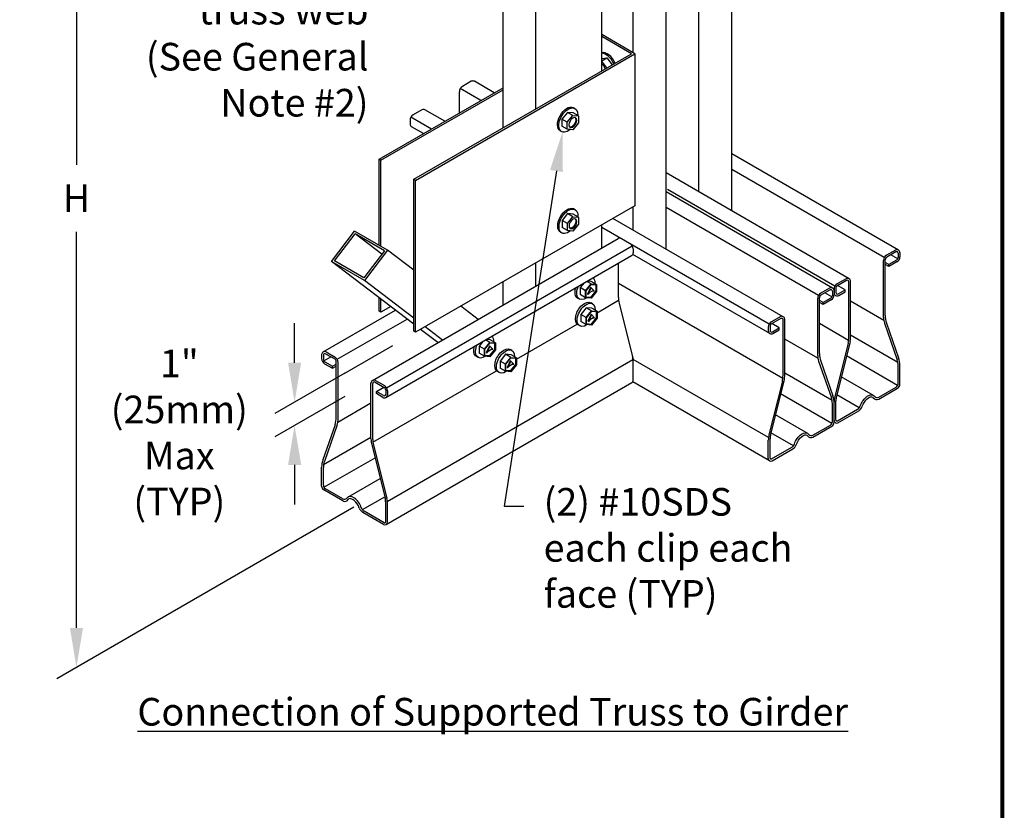
# Model space of a CAD drawing. Units: inches. Extents: x 0 to 11, y 0 to 8.5.
# Drawn here: x 8.5 to 11, y 3.3 to 5.3 of the extents above; entities that cross this region are included whole.
import ezdxf
from ezdxf import colors
from ezdxf.entities.mleader import LeaderData, LeaderLine
from ezdxf.math import Vec2, Vec3

# ---------------------------------------------------------------- set-up
doc = ezdxf.new("R2010")
doc.units = ezdxf.units.IN
doc.header["$MEASUREMENT"] = 0
doc.header["$PDSIZE"] = 10
doc.layers.get('Defpoints').update_dxf_attribs({"linetype": 'CONTINUOUS'})
for name, color, linetype in [('BOR', 7, 'CONTINUOUS'), ('Const.', 7, 'CONTINUOUS'), ('DIM', 7, 'CONTINUOUS'), ('Dim-Dimensions', 7, 'CONTINUOUS'), ('Dim-Leaders', 7, 'CONTINUOUS')]:
    doc.layers.add(name, color=color, linetype=linetype)
doc.styles.add('ROMAND', font='romand.shx', dxfattribs={"height": 0.07})
doc.styles.add('TrusSteel_Std.', font='romand.shx', dxfattribs={"height": 0.07})
doc.dimstyles.new('TrusSteel_Std.', dxfattribs={"dimtxt": 0.07, "dimasz": 0.1, "dimexe": 0.05, "dimexo": 0.07, "dimgap": 0.05, "dimtad": 0, "dimdec": 4, "dimzin": 0, "dimdsep": 46, "dimtxsty": 'TrusSteel_Std.', "dimcen": 0.09, "dimadec": 0, "dimazin": 0, "dimtfac": 1, "dimtdec": 4, "dimtofl": 0, "dimtmove": 2, "dimatfit": 3, "dimfxl": 0.05, "dimtolj": 1, "dimtzin": 1, "dimarcsym": 1})

# ---------------------------------------------------------------- blocks, each defined once
blk = doc.blocks.new('*D3')
at = {"layer": 'Defpoints', "color": 0, "transparency": 16777216}
for p in [(9.3462, 6.4613), (8.6433, 6.0555), (9.3462, 4.0838)]:
    blk.add_point(p, dxfattribs=at)
at = {"layer": 'Dim-Dimensions', "color": 0, "lineweight": -2, "transparency": 16777216}
for p, q in [((9.3462, 6.4613), (8.5933, 6.0266)), ((8.6433, 5.9555), (8.6433, 4.9517)), ((8.6433, 3.778), (8.6433, 4.7817)), ((9.3462, 4.0838), (8.5933, 3.6491))]:
    blk.add_line(p, q, dxfattribs=at)
at = {"layer": 'Dim-Dimensions', "color": 0, "transparency": 16777216}
for points in [[(8.6267, 5.9555), (8.66, 5.9555), (8.6433, 6.0555)], [(8.6267, 3.778), (8.66, 3.778), (8.6433, 3.678)]]:
    blk.add_solid(points, dxfattribs=at)
at = {"layer": 'Dim-Dimensions', "color": 0, "transparency": 16777216, "insert": (8.6433, 4.8667), "char_height": 0.07, "attachment_point": 5, "rotation": 0.0001, "style": 'TrusSteel_Std.'}
blk.add_mtext('\\A1;H', dxfattribs=at)
blk = doc.blocks.new('*D4')
at = {"layer": 'Defpoints', "color": 0, "transparency": 16777216}
for p in [(9.3936, 4.4641), (9.3936, 4.405), (9.1962, 4.3501)]:
    blk.add_point(p, dxfattribs=at)
at = {"layer": 'Dim-Dimensions', "color": 0, "lineweight": -2, "transparency": 16777216}
for p, q in [((9.1962, 4.4501), (9.1962, 4.5501)), ((9.3236, 4.4237), (9.1462, 4.3212)), ((9.3236, 4.3646), (9.1462, 4.2622)), ((9.1962, 4.191), (9.1962, 4.091))]:
    blk.add_line(p, q, dxfattribs=at)
at = {"layer": 'Dim-Dimensions', "color": 0, "transparency": 16777216}
for points in [[(9.1796, 4.4501), (9.2129, 4.4501), (9.1962, 4.3501)], [(9.1796, 4.191), (9.2129, 4.191), (9.1962, 4.291)]]:
    blk.add_solid(points, dxfattribs=at)
at = {"layer": 'Dim-Dimensions', "color": 0, "transparency": 16777216, "insert": (8.904, 4.2732), "char_height": 0.07, "attachment_point": 5, "rotation": 0.0001, "style": 'TrusSteel_Std.'}
blk.add_mtext('\\A1;1"\\P(25mm)\\PMax\\P(TYP)', dxfattribs=at)

msp = doc.modelspace()

# ---------------------------------------------------------------- linework, layer by layer
at = {"layer": 'BOR', "const_width": 0.01}
msp.add_lwpolyline([(0.12, 1.49), (10.87, 1.49, 0.4142136), (10.99, 1.61), (10.99, 8.37, 0.4142136), (10.87, 8.49), (0.12, 8.49, 0.4142136), (0, 8.37), (0, 1.61, 0.4142136)], format="xyb", close=True, dxfattribs=at)
at = {"layer": 'Const.'}
for p, q in [((9.97463, 5.18985), (9.97463, 5.8868)), ((9.80784, 5.09355), (9.80784, 5.7905)), ((9.72444, 5.0454), (9.72444, 5.74235)), ((10.30437, 4.83453), (10.30437, 5.5361)), ((10.22097, 4.88268), (10.22097, 5.48795)), ((10.13757, 4.73823), (10.13757, 5.4398)), ((10.05418, 5.23577), (10.05418, 5.39165)), ((10.05862, 5.23321), (9.97463, 5.2817)), ((10.04973, 5.23321), (9.97463, 5.27656)), ((9.4982, 4.91478), (10.04973, 5.23321)), ((9.50265, 4.91221), (10.05862, 5.23321)), ((9.97463, 5.21483), (9.98762, 5.22233)), ((9.97463, 5.22122), (9.98762, 5.22233)), ((9.98762, 5.22233), (10.0014, 5.2053)), ((10.05862, 5.23321), (10.05862, 4.84801)), ((9.9879, 5.19751), (9.97463, 5.21392)), ((9.41035, 4.9655), (9.72444, 5.14684)), ((9.4148, 4.96293), (9.72444, 5.1417)), ((9.66825, 5.11439), (9.61599, 5.14457)), ((9.64406, 5.16316), (9.62163, 5.15021)), ((9.70224, 5.13402), (9.65177, 5.16316)), ((9.61392, 5.08303), (9.61392, 5.13686)), ((9.90253, 5.09705), (9.9068, 5.09466)), ((9.54315, 5.04217), (9.49089, 5.07234)), ((9.51897, 5.09094), (9.49653, 5.07798)), ((9.57715, 5.0618), (9.52667, 5.09094)), ((9.88773, 5.08433), (9.87391, 5.06724)), ((9.87391, 5.06724), (9.87391, 5.04946)), ((9.8874, 5.05945), (9.87391, 5.06724)), ((9.8874, 5.05945), (9.90122, 5.07654)), ((9.90122, 5.07654), (9.88773, 5.08433)), ((9.90189, 5.08312), (9.88773, 5.08433)), ((9.90122, 5.07654), (9.91538, 5.07533)), ((9.91538, 5.07533), (9.90189, 5.08312)), ((9.91538, 5.07533), (9.91538, 5.05786)), ((9.48883, 5.06464), (9.48883, 5.05478)), ((9.52306, 5.03057), (9.49268, 5.04811)), ((9.8874, 5.04167), (9.87391, 5.04946)), ((9.8874, 5.04167), (9.8874, 5.05945)), ((9.90117, 5.04032), (9.8874, 5.04167)), ((9.91538, 5.05786), (9.90117, 5.04032)), ((9.86983, 5.03758), (9.87316, 5.03565)), ((10.72659, 4.73521), (10.30437, 4.97898)), ((9.4148, 4.96293), (9.41035, 4.9655)), ((9.41035, 4.74754), (9.41035, 4.9655)), ((9.4148, 4.74497), (9.4148, 4.96293)), ((10.6015, 4.66298), (10.13757, 4.93083)), ((10.69081, 4.71661), (10.30437, 4.93973)), ((9.50265, 4.91221), (9.4982, 4.91478)), ((9.4982, 4.52959), (9.4982, 4.91478)), ((9.50265, 4.52702), (9.50265, 4.91221)), ((10.5598, 4.63891), (10.13757, 4.88268)), ((10.56571, 4.64439), (10.14142, 4.88935)), ((10.05862, 4.84801), (9.50265, 4.52702)), ((10.05418, 4.78638), (10.05418, 4.84545)), ((10.52402, 4.62031), (10.13757, 4.84343)), ((9.88812, 4.82776), (9.8743, 4.81066)), ((9.88779, 4.80287), (9.90161, 4.81997)), ((9.90161, 4.81997), (9.88812, 4.82776)), ((9.90228, 4.82654), (9.88812, 4.82776)), ((9.90161, 4.81997), (9.91577, 4.81875)), ((9.91577, 4.81875), (9.90228, 4.82654)), ((9.90292, 4.84047), (9.90719, 4.83808)), ((9.91577, 4.81875), (9.91577, 4.80128)), ((9.88779, 4.80287), (9.8743, 4.81066)), ((9.8743, 4.81066), (9.8743, 4.79288)), ((9.88779, 4.78509), (9.8743, 4.79288)), ((9.88779, 4.78509), (9.88779, 4.80287)), ((9.91577, 4.80128), (9.90156, 4.78375)), ((9.97463, 4.74046), (9.97463, 4.79952)), ((10.39892, 4.54809), (9.97463, 4.79305)), ((10.4347, 4.56668), (10.00303, 4.81591)), ((9.28983, 4.70684), (9.34829, 4.78337)), ((9.2974, 4.70836), (9.34962, 4.77672)), ((9.43168, 4.73522), (9.34829, 4.78337)), ((9.41742, 4.72494), (9.34962, 4.77672)), ((9.42412, 4.73371), (9.34962, 4.77672)), ((9.87021, 4.781), (9.87355, 4.77908)), ((9.90156, 4.78375), (9.88779, 4.78509)), ((9.39363, 4.40502), (10.01633, 4.76453)), ((9.42942, 4.38642), (10.05211, 4.74594)), ((9.42412, 4.73371), (9.3719, 4.66534)), ((9.43168, 4.73522), (9.37323, 4.65869)), ((9.42763, 4.36219), (10.05032, 4.7217)), ((9.4982, 4.68442), (9.43168, 4.73522)), ((10.40071, 4.52385), (10.05314, 4.72452)), ((10.05418, 4.73823), (10.05418, 4.72837)), ((10.71889, 4.73521), (10.69645, 4.72225)), ((10.72022, 4.73084), (10.69705, 4.71746)), ((10.72496, 4.71294), (10.70709, 4.72326)), ((10.726, 4.7275), (10.726, 4.71679)), ((10.73044, 4.72853), (10.73044, 4.71867)), ((9.4982, 4.54769), (9.28983, 4.70684)), ((9.37323, 4.65869), (9.28983, 4.70684)), ((9.3719, 4.66534), (9.2974, 4.70836)), ((9.80784, 4.64416), (9.80784, 4.70322)), ((10.01693, 4.61521), (10.01693, 4.70242)), ((10.68875, 4.56491), (10.68875, 4.70891)), ((10.69319, 4.56965), (10.69319, 4.71079)), ((10.70264, 4.69887), (10.69319, 4.70432)), ((10.70264, 4.69373), (10.69319, 4.69919)), ((10.72214, 4.71012), (10.70264, 4.69887)), ((10.72274, 4.70533), (10.70264, 4.69373)), ((10.70264, 4.69373), (10.70264, 4.69887)), ((9.4982, 4.56324), (9.37323, 4.65869)), ((9.72444, 4.59601), (9.72444, 4.65507)), ((9.92991, 4.65218), (9.9203, 4.6403)), ((9.93379, 4.6325), (9.94762, 4.6496)), ((9.93482, 4.63214), (9.94807, 4.64853)), ((9.94762, 4.6496), (9.93653, 4.656)), ((9.94828, 4.65617), (9.93831, 4.65703)), ((9.94762, 4.6496), (9.96177, 4.64838)), ((9.94807, 4.64853), (9.96074, 4.64744)), ((9.96177, 4.64838), (9.94828, 4.65617)), ((9.95954, 4.64754), (9.95954, 4.63198)), ((9.96074, 4.64744), (9.96074, 4.63128)), ((9.96177, 4.64838), (9.96177, 4.63091)), ((10.43368, 4.41034), (10.01693, 4.65096)), ((10.59379, 4.66298), (10.57135, 4.65003)), ((10.59512, 4.65862), (10.57195, 4.64524)), ((10.59145, 4.63467), (10.57255, 4.64558)), ((10.6009, 4.51366), (10.6009, 4.65528)), ((10.60535, 4.51466), (10.60535, 4.65631)), ((9.9203, 4.6403), (9.9203, 4.62251)), ((9.93379, 4.6325), (9.9203, 4.6403)), ((9.93379, 4.61472), (9.9203, 4.62251)), ((9.93379, 4.61472), (9.93379, 4.6325)), ((9.93482, 4.61565), (9.93482, 4.63214)), ((9.94641, 4.64073), (9.93841, 4.62361)), ((9.93841, 4.62361), (9.93962, 4.62291)), ((9.94762, 4.64003), (9.93962, 4.62291)), ((9.94299, 4.62674), (9.93962, 4.62291)), ((9.95224, 4.63208), (9.94299, 4.62674)), ((9.95954, 4.63198), (9.94591, 4.61515)), ((9.94762, 4.64003), (9.94641, 4.64073)), ((9.96074, 4.63128), (9.94711, 4.61446)), ((9.96177, 4.63091), (9.94757, 4.61338)), ((9.94762, 4.64003), (9.95561, 4.63214)), ((9.95224, 4.63208), (9.95561, 4.63214)), ((9.96074, 4.63128), (9.95954, 4.63198)), ((10.55209, 4.63891), (10.52966, 4.62595)), ((10.55342, 4.63454), (10.53025, 4.62116)), ((10.55817, 4.61664), (10.5403, 4.62696)), ((10.5592, 4.6312), (10.5592, 4.6205)), ((10.56365, 4.63668), (10.56365, 4.62682)), ((10.56365, 4.63224), (10.56365, 4.62238)), ((10.5681, 4.63856), (10.5681, 4.62786)), ((10.57388, 4.62452), (10.59145, 4.63467)), ((10.57521, 4.62015), (10.59145, 4.62953)), ((10.59145, 4.62953), (10.59145, 4.63467)), ((9.41035, 4.5803), (9.41035, 4.61479)), ((9.4148, 4.57774), (9.4148, 4.61139)), ((9.4399, 4.59223), (9.4148, 4.57774)), ((9.66151, 4.55968), (9.61747, 4.59332)), ((9.91807, 4.61138), (9.91362, 4.61395)), ((9.94757, 4.61338), (9.93379, 4.61472)), ((9.94591, 4.61515), (9.93482, 4.61623)), ((9.94711, 4.61446), (9.93482, 4.61565)), ((9.94711, 4.61446), (9.94591, 4.61515)), ((9.95142, 4.59921), (9.94697, 4.60178)), ((9.96288, 4.57674), (10.01735, 4.60819)), ((10.01863, 4.60128), (10.05413, 4.45841)), ((10.52195, 4.46862), (10.52195, 4.61261)), ((10.5264, 4.47336), (10.5264, 4.61449)), ((10.53585, 4.60257), (10.5264, 4.60802)), ((10.53585, 4.59743), (10.5264, 4.60289)), ((10.55535, 4.61382), (10.53585, 4.60257)), ((10.55595, 4.60903), (10.53585, 4.59743)), ((10.53585, 4.59743), (10.53585, 4.60257)), ((10.68938, 4.55741), (10.60535, 4.60593)), ((9.26854, 4.47724), (9.45186, 4.58308)), ((9.4148, 4.57774), (9.41035, 4.5803)), ((9.93523, 4.58936), (9.9214, 4.57227)), ((9.9214, 4.57227), (9.9214, 4.55449)), ((9.9349, 4.56448), (9.9214, 4.57227)), ((9.9349, 4.56448), (9.94872, 4.58157)), ((9.94938, 4.58815), (9.93523, 4.58936)), ((9.94872, 4.58157), (9.93523, 4.58936)), ((9.93592, 4.56412), (9.94918, 4.5805)), ((9.94751, 4.5727), (9.93952, 4.55558)), ((9.94872, 4.57201), (9.94073, 4.55488)), ((9.94872, 4.57201), (9.94751, 4.5727)), ((9.94872, 4.58157), (9.96288, 4.58036)), ((9.94872, 4.57201), (9.95671, 4.56411)), ((9.94918, 4.5805), (9.96185, 4.57941)), ((9.96288, 4.58036), (9.94938, 4.58815)), ((9.96064, 4.57952), (9.96064, 4.56395)), ((9.96185, 4.57941), (9.96185, 4.56325)), ((9.96288, 4.58036), (9.96288, 4.56289)), ((9.30432, 4.45865), (9.48113, 4.56073)), ((9.75833, 4.45864), (9.91248, 4.54764)), ((9.91917, 4.54336), (9.91472, 4.54592)), ((9.9349, 4.5467), (9.9214, 4.55449)), ((9.9349, 4.5467), (9.9349, 4.56448)), ((9.94867, 4.54535), (9.9349, 4.5467)), ((9.93592, 4.54763), (9.93592, 4.56412)), ((9.94701, 4.54713), (9.93592, 4.54821)), ((9.94822, 4.54643), (9.93592, 4.54763)), ((9.93952, 4.55558), (9.94073, 4.55488)), ((9.94409, 4.55871), (9.94073, 4.55488)), ((9.95335, 4.56405), (9.94409, 4.55871)), ((9.96064, 4.56395), (9.94701, 4.54713)), ((9.94822, 4.54643), (9.94701, 4.54713)), ((9.96185, 4.56325), (9.94822, 4.54643)), ((9.96288, 4.56289), (9.94867, 4.54535)), ((9.95335, 4.56405), (9.95671, 4.56411)), ((9.96185, 4.56325), (9.96064, 4.56395)), ((10.40131, 4.54227), (10.40131, 4.53156)), ((10.427, 4.56668), (10.40456, 4.55373)), ((10.42833, 4.56232), (10.40516, 4.54894)), ((10.42466, 4.53837), (10.40575, 4.54928)), ((10.43411, 4.41736), (10.43411, 4.55898)), ((10.43856, 4.41836), (10.43856, 4.56001)), ((10.69125, 4.55012), (10.72349, 4.4576)), ((10.69641, 4.55064), (10.72723, 4.46222)), ((9.50265, 4.52702), (9.4982, 4.52959)), ((9.55957, 4.50082), (9.51553, 4.53446)), ((9.57116, 4.50751), (9.52712, 4.54115)), ((10.39686, 4.54039), (10.39686, 4.53053)), ((10.40708, 4.52822), (10.42466, 4.53837)), ((10.40841, 4.52385), (10.42466, 4.53323)), ((10.42466, 4.53323), (10.42466, 4.53837)), ((10.72537, 4.45031), (10.60535, 4.5196)), ((9.67335, 4.50406), (9.66374, 4.49217)), ((9.66374, 4.49217), (9.66374, 4.47439)), ((9.67723, 4.48438), (9.66374, 4.49217)), ((9.67723, 4.48438), (9.69106, 4.50147)), ((9.67826, 4.48402), (9.69151, 4.5004)), ((9.69106, 4.50147), (9.67997, 4.50788)), ((9.69172, 4.50805), (9.68175, 4.50891)), ((9.68985, 4.49261), (9.68185, 4.47548)), ((9.69106, 4.49191), (9.68985, 4.49261)), ((9.69106, 4.50147), (9.70521, 4.50026)), ((9.69151, 4.5004), (9.70418, 4.49932)), ((9.70521, 4.50026), (9.69172, 4.50805)), ((9.70298, 4.49942), (9.70298, 4.48385)), ((9.70418, 4.49932), (9.70418, 4.48315)), ((9.70521, 4.50026), (9.70521, 4.48279)), ((10.52258, 4.46112), (10.43856, 4.50963)), ((10.5992, 4.49973), (10.56536, 4.36355)), ((10.60402, 4.50382), (10.56942, 4.36459)), ((9.26469, 4.47057), (9.26469, 4.46071)), ((9.26914, 4.46954), (9.26914, 4.45883)), ((9.27491, 4.47287), (9.29809, 4.4595)), ((9.27624, 4.47724), (9.29868, 4.46429)), ((9.67723, 4.4666), (9.66374, 4.47439)), ((9.67723, 4.4666), (9.67723, 4.48438)), ((9.67826, 4.46753), (9.67826, 4.48402)), ((9.68935, 4.46703), (9.67826, 4.46811)), ((9.69055, 4.46633), (9.67826, 4.46753)), ((9.68185, 4.47548), (9.68306, 4.47478)), ((9.69106, 4.49191), (9.68306, 4.47478)), ((9.68643, 4.47861), (9.68306, 4.47478)), ((9.69568, 4.48395), (9.68643, 4.47861)), ((9.70298, 4.48385), (9.68935, 4.46703)), ((9.70418, 4.48315), (9.69055, 4.46633)), ((9.70521, 4.48279), (9.69101, 4.46525)), ((9.69106, 4.49191), (9.69905, 4.48402)), ((9.69568, 4.48395), (9.69905, 4.48402)), ((9.70418, 4.48315), (9.70298, 4.48385)), ((9.73068, 4.47127), (9.71685, 4.45417)), ((9.74483, 4.47005), (9.73068, 4.47127)), ((9.74417, 4.46348), (9.73068, 4.47127)), ((9.74687, 4.48112), (9.74243, 4.48369)), ((9.75833, 4.46226), (9.74483, 4.47005)), ((9.27017, 4.45498), (9.28804, 4.4653)), ((9.27239, 4.44737), (9.29249, 4.43577)), ((9.27299, 4.45216), (9.29249, 4.4409)), ((9.29249, 4.4409), (9.30194, 4.44636)), ((9.30194, 4.31169), (9.30194, 4.45282)), ((9.30639, 4.30695), (9.30639, 4.45094)), ((9.43105, 4.09867), (10.05375, 4.45818)), ((9.66151, 4.46326), (9.65706, 4.46583)), ((9.69101, 4.46525), (9.67723, 4.4666)), ((9.69055, 4.46633), (9.68935, 4.46703)), ((9.71685, 4.45417), (9.71685, 4.43639)), ((9.73035, 4.44638), (9.71685, 4.45417)), ((9.73035, 4.44638), (9.74417, 4.46348)), ((9.73035, 4.4286), (9.73035, 4.44638)), ((9.73138, 4.44602), (9.74463, 4.46241)), ((9.73138, 4.42953), (9.73138, 4.44602)), ((9.74297, 4.45461), (9.73497, 4.43748)), ((9.74417, 4.45391), (9.73618, 4.43679)), ((9.7488, 4.44596), (9.73954, 4.44061)), ((9.75609, 4.44585), (9.74246, 4.42903)), ((9.74417, 4.45391), (9.74297, 4.45461)), ((9.7573, 4.44516), (9.74367, 4.42833)), ((9.75833, 4.44479), (9.74412, 4.42726)), ((9.74417, 4.46348), (9.75833, 4.46226)), ((9.74417, 4.45391), (9.75217, 4.44602)), ((9.74463, 4.46241), (9.7573, 4.46132)), ((9.7488, 4.44596), (9.75217, 4.44602)), ((9.75609, 4.46142), (9.75609, 4.44585)), ((9.7573, 4.44516), (9.75609, 4.44585)), ((9.7573, 4.46132), (9.7573, 4.44516)), ((9.75833, 4.46226), (9.75833, 4.44479)), ((10.39729, 4.26034), (10.05412, 4.45846)), ((10.05418, 4.40516), (10.05418, 4.45116)), ((10.52446, 4.45383), (10.5567, 4.3613)), ((10.52962, 4.45434), (10.56043, 4.36592)), ((10.72462, 4.39215), (10.59489, 4.46705)), ((10.726, 4.39728), (10.726, 4.44281)), ((10.73044, 4.39546), (10.73044, 4.4432)), ((9.29249, 4.43577), (9.30194, 4.44122)), ((9.29249, 4.43577), (9.29249, 4.4409)), ((9.39466, 4.24868), (9.70793, 4.42955)), ((9.71462, 4.42526), (9.71018, 4.42783)), ((9.73035, 4.4286), (9.71685, 4.43639)), ((9.74412, 4.42726), (9.73035, 4.4286)), ((9.74246, 4.42903), (9.73138, 4.43011)), ((9.74367, 4.42833), (9.73138, 4.42953)), ((9.73497, 4.43748), (9.73618, 4.43679)), ((9.73954, 4.44061), (9.73618, 4.43679)), ((9.74367, 4.42833), (9.74246, 4.42903)), ((10.55857, 4.35401), (10.43856, 4.4233)), ((9.38978, 4.25669), (9.38978, 4.39835)), ((9.39423, 4.2557), (9.39423, 4.39732)), ((9.40001, 4.40065), (9.42318, 4.38727)), ((9.40134, 4.40502), (9.42378, 4.39206)), ((9.42827, 4.04008), (10.05097, 4.3996)), ((10.40007, 4.20175), (10.05332, 4.40195)), ((10.4324, 4.40343), (10.39856, 4.26725)), ((10.43723, 4.40752), (10.40263, 4.26829)), ((10.66377, 4.36725), (10.58184, 4.41455)), ((9.40368, 4.3767), (9.42259, 4.38762)), ((9.40368, 4.37157), (9.40368, 4.3767)), ((9.42126, 4.36656), (9.40368, 4.3767)), ((9.41993, 4.36219), (9.40368, 4.37157)), ((9.42703, 4.3806), (9.42703, 4.36989)), ((9.43148, 4.37872), (9.43148, 4.36886)), ((10.55783, 4.29585), (10.42809, 4.37075)), ((10.62725, 4.33555), (10.57037, 4.36839)), ((10.67656, 4.36281), (10.72086, 4.38839)), ((10.67674, 4.35778), (10.72467, 4.38545)), ((9.30576, 4.29945), (9.38978, 4.34796)), ((10.5592, 4.30099), (10.5592, 4.34651)), ((10.56365, 4.30361), (10.56365, 4.34961)), ((10.56365, 4.29916), (10.56365, 4.34691)), ((10.5681, 4.30464), (10.5681, 4.35375)), ((10.49698, 4.27095), (10.41505, 4.31826)), ((10.57195, 4.30242), (10.62294, 4.33186)), ((10.57328, 4.29805), (10.62588, 4.32841)), ((9.29872, 4.29268), (9.26791, 4.20426)), ((9.30388, 4.29216), (9.27164, 4.19963)), ((10.46046, 4.23925), (10.40358, 4.2721)), ((10.50976, 4.26651), (10.55407, 4.29209)), ((10.50994, 4.26148), (10.55787, 4.28915)), ((9.26977, 4.19235), (9.38978, 4.26164)), ((9.39111, 4.24586), (9.42571, 4.10663)), ((10.39686, 4.20731), (10.39686, 4.25332)), ((10.40131, 4.20834), (10.40131, 4.25746)), ((9.39594, 4.24176), (9.42978, 4.10558)), ((10.40516, 4.20612), (10.45615, 4.23556)), ((10.40649, 4.20175), (10.45908, 4.23211)), ((9.27051, 4.13418), (9.40025, 4.20909)), ((9.26469, 4.13749), (9.26469, 4.18524)), ((9.26914, 4.13932), (9.26914, 4.18485)), ((9.33136, 4.10928), (9.41329, 4.15659)), ((9.3184, 4.09981), (9.27047, 4.12749)), ((9.31857, 4.10485), (9.27427, 4.13042)), ((9.36788, 4.07759), (9.42476, 4.11043)), ((9.42703, 4.04668), (9.42703, 4.09579)), ((9.42185, 4.04008), (9.36926, 4.07045)), ((9.42318, 4.04445), (9.37219, 4.07389)), ((9.43148, 4.04564), (9.43148, 4.09165))]:
    msp.add_line(p, q, dxfattribs=at)
for centre, radius, start, end in [((9.62933, 5.13686), 0.01541, 120, 180), ((9.64792, 5.15649), 0.0077, 60, 120), ((9.52282, 5.08426), 0.0077, 60, 120), ((9.50423, 5.06464), 0.01541, 120, 180), ((9.49653, 5.05478), 0.0077, 180, 240), ((10.02018, 4.75786), 0.0077, 60, 120), ((10.03877, 4.73823), 0.01541, 0, 60), ((10.04647, 4.72837), 0.0077, 300, 0), ((10.70415, 4.70891), 0.01541, 120, 180), ((10.7009, 4.71079), 0.0077, 120, 180), ((10.72274, 4.72853), 0.0077, 0, 120), ((10.72214, 4.7275), 0.00385, 0, 120), ((10.71829, 4.71679), 0.0077, 300, 0), ((10.71504, 4.71867), 0.01541, 300, 360), ((10.57906, 4.63668), 0.01541, 120, 180), ((10.5758, 4.63856), 0.0077, 120, 180), ((10.59765, 4.65631), 0.0077, 0, 120), ((10.59705, 4.65528), 0.00385, 0, 120), ((10.53736, 4.61261), 0.01541, 120, 180), ((10.5341, 4.61449), 0.0077, 120, 180), ((10.55595, 4.63224), 0.0077, 0, 120), ((10.55535, 4.6312), 0.00385, 0, 120), ((10.5515, 4.6205), 0.0077, 300, 0), ((10.54824, 4.62238), 0.01541, 300, 360), ((10.57135, 4.62682), 0.0077, 180, 300), ((10.57195, 4.62786), 0.00385, 180, 300), ((10.0747, 4.61521), 0.05778, 180, 193.95508), ((10.43085, 4.56001), 0.0077, 0, 120), ((10.75097, 4.56965), 0.05778, 180, 199.21297), ((10.41227, 4.54039), 0.01541, 120, 180), ((10.40901, 4.54227), 0.0077, 120, 180), ((10.43026, 4.55898), 0.00385, 0, 120), ((10.73368, 4.56491), 0.04494, 180, 199.21297), ((10.40456, 4.53053), 0.0077, 180, 300), ((10.40516, 4.53156), 0.00385, 180, 300), ((10.54312, 4.51366), 0.05778, 346.04492, 0), ((10.56041, 4.51466), 0.04494, 346.04492, 0), ((9.27239, 4.47057), 0.0077, 60, 180), ((9.27299, 4.46954), 0.00385, 60, 180), ((10.56689, 4.46862), 0.04494, 180, 199.21297), ((10.58418, 4.47336), 0.05778, 180, 199.21297), ((9.2801, 4.46071), 0.01541, 180, 240), ((9.27684, 4.45883), 0.0077, 180, 240), ((9.29423, 4.45282), 0.0077, 0, 60), ((9.29098, 4.45094), 0.01541, 0, 60), ((9.9964, 4.45116), 0.05778, 0, 13.95508), ((10.68106, 4.44281), 0.04494, 0, 19.21297), ((10.67266, 4.4432), 0.05778, 0, 19.21297), ((10.37633, 4.41736), 0.05778, 346.04492, 0), ((10.39362, 4.41836), 0.04494, 346.04492, 0), ((9.39749, 4.39835), 0.0077, 60, 180), ((9.39808, 4.39732), 0.00385, 60, 180), ((10.04776, 4.40516), 0.00642, 300, 0), ((10.71572, 4.39728), 0.01027, 300, 0), ((10.71889, 4.39546), 0.01156, 300, 0), ((9.42378, 4.36886), 0.0077, 240, 0), ((9.42318, 4.36989), 0.00385, 240, 0), ((9.41933, 4.3806), 0.0077, 0, 60), ((9.41607, 4.37872), 0.01541, 0, 60), ((10.51426, 4.34651), 0.04494, 0, 19.21297), ((10.50587, 4.34691), 0.05778, 0, 19.21297), ((10.62143, 4.34961), 0.05778, 166.04492, 180), ((10.61304, 4.35375), 0.04494, 166.04492, 180), ((10.6716, 4.36667), 0.01027, 212.09063, 300), ((10.67271, 4.36948), 0.0077, 218.21652, 300), ((10.61524, 4.3452), 0.01541, 300, 342.47502), ((10.6156, 4.3462), 0.02054, 300, 341.03896), ((9.24416, 4.31169), 0.05778, 340.78703, 0), ((9.26145, 4.30695), 0.04494, 340.78703, 0), ((10.54893, 4.30099), 0.01027, 300, 0), ((10.55209, 4.29916), 0.01156, 300, 0), ((10.57007, 4.30361), 0.00642, 180, 300), ((10.57067, 4.30464), 0.00257, 180, 300), ((10.44624, 4.25746), 0.04494, 166.04492, 180), ((10.50591, 4.27318), 0.0077, 218.21652, 300), ((9.43472, 4.25669), 0.04494, 180, 193.95508), ((9.45201, 4.2557), 0.05778, 180, 193.95508), ((10.45464, 4.25332), 0.05778, 166.04492, 180), ((10.44845, 4.2489), 0.01541, 300, 342.47502), ((10.44881, 4.24991), 0.02054, 300, 341.03896), ((10.50481, 4.27037), 0.01027, 212.09063, 300), ((9.32247, 4.18524), 0.05778, 160.78703, 180), ((9.31408, 4.18485), 0.04494, 160.78703, 180), ((10.40328, 4.20731), 0.00642, 180, 300), ((10.40387, 4.20834), 0.00257, 180, 300), ((9.27624, 4.13749), 0.01156, 180, 240), ((9.27941, 4.13932), 0.01027, 180, 240), ((9.32353, 4.10871), 0.01027, 240, 327.90937), ((9.32243, 4.11152), 0.0077, 240, 321.78348), ((9.38209, 4.09579), 0.04494, 0, 13.95508), ((9.3737, 4.09165), 0.05778, 0, 13.95508), ((9.37953, 4.08824), 0.02054, 198.96104, 240), ((9.37989, 4.08724), 0.01541, 197.52498, 240), ((9.42506, 4.04564), 0.00642, 240, 0), ((9.42447, 4.04668), 0.00257, 240, 0)]:
    msp.add_arc(centre, radius, start, end, dxfattribs=at)
for centre, major_axis, start_param, end_param in [((9.98875, 5.2051), (0.01698, -0.02941), 7.6718365, 9.2678694), ((9.98541, 5.20318), (0.01698, -0.02941), 7.6718365, 9.1050286), ((9.97406, 5.19654), (0.00703, -0.01217), 1.1231672, 2.2984124), ((9.34616, 4.08378), (0.01474, -0.02553), 1.2048611, 3.3683548)]:
    msp.add_ellipse(centre, major_axis=major_axis, ratio=0.5773503, start_param=start_param, end_param=end_param, dxfattribs=at)
at = {"layer": 'Const.', "extrusion": (0, 0, -1)}
for centre, major_axis, start_param, end_param in [((9.8866, 5.0671), (-0.01698, -0.02941), 6.2713737, 9.3647636), ((9.88994, 5.06518), (-0.01698, -0.02941), 5.2886405, 10.3096035), ((9.89898, 5.05988), (-0.00703, -0.01217), 3.3070078, 6.1177702), ((9.88699, 4.81053), (-0.01698, -0.02941), 6.2713737, 9.3647636), ((9.89033, 4.8086), (-0.01698, -0.02941), 5.2886405, 10.3096035), ((9.89937, 4.8033), (-0.00703, -0.01217), 3.3070078, 6.1177702), ((9.93419, 4.63931), (-0.01612, -0.02793), 5.3958283, 7.6905262), ((9.93419, 4.63931), (-0.01612, -0.02793), 9.5882334, 10.2597669), ((9.92974, 4.64188), (-0.01612, -0.02793), 6.2831853, 7.466579), ((9.93085, 4.57385), (-0.01612, -0.02793), 6.2831853, 9.424778), ((9.9353, 4.57129), (-0.01612, -0.02793), 5.3958283, 10.2597669), ((9.67763, 4.49119), (-0.01612, -0.02793), 9.5882334, 10.2597669), ((9.67763, 4.49119), (-0.01612, -0.02793), 5.3958283, 7.6905262), ((9.67318, 4.49375), (-0.01612, -0.02793), 6.2831853, 7.466579), ((9.7263, 4.45576), (-0.01612, -0.02793), 6.2831853, 9.424778), ((9.73075, 4.45319), (-0.01612, -0.02793), 5.3958283, 10.2597669), ((10.64897, 4.34175), (-0.01474, -0.02553), 1.2048611, 3.3683548), ((10.48218, 4.24545), (-0.01474, -0.02553), 1.2048611, 3.3683548)]:
    msp.add_ellipse(centre, major_axis=major_axis, ratio=0.5773503, start_param=start_param, end_param=end_param, dxfattribs=at)
for centre in [(9.90129, 5.05854), (9.90168, 4.80197)]:
    msp.add_ellipse(centre, major_axis=(-0.00703, -0.01217), ratio=0.5773503, dxfattribs=at)
at = {"layer": 'Const.'}
for points in [[(10.63503, 4.33953), (10.6375, 4.3467), (10.64238, 4.3542), (10.65177, 4.36207), (10.65589, 4.36358), (10.66057, 4.36348), (10.66184, 4.3629), (10.6629, 4.36122)], [(10.46824, 4.24323), (10.4707, 4.25041), (10.47559, 4.25791), (10.48498, 4.26577), (10.4891, 4.26728), (10.49377, 4.26718), (10.49505, 4.2666), (10.4961, 4.26492)], [(9.3601, 4.08157), (9.35763, 4.08874), (9.35275, 4.09624), (9.34336, 4.10411), (9.33924, 4.10562), (9.33457, 4.10552), (9.33329, 4.10493), (9.33224, 4.10325)]]:
    msp.add_open_spline(points, degree=3, knots=[1.2271728, 1.2271728, 1.2271728, 1.2271728, 2.1342456, 2.1342456, 2.8341506, 2.8341506, 3.4098065, 3.4098065, 3.4098065, 3.4098065], dxfattribs=at)
at = {"layer": 'Dim-Leaders'}
for p, q in [((10.60047, 4.50664), (10.5264, 4.54941)), ((9.32363, 4.42367), (9.44495, 4.49371))]:
    msp.add_line(p, q, dxfattribs=at)

# ---------------------------------------------------------------- texts
at = {"layer": 'DIM', "insert": (9.69837, 3.60042), "char_height": 0.07, "width": 4.0081141, "attachment_point": 2, "style": 'ROMAND'}
msp.add_mtext('{\\LConnection of Supported Truss to Girder}', dxfattribs=at)

# ---------------------------------------------------------------- dimensions: what is measured, and where the dimension line sits
at = {"layer": 'Dim-Dimensions'}
dim = msp.add_aligned_dim(p1=(9.34616, 4.08378), p2=(9.34616, 6.46125), distance=0.70283, text='H', dimstyle='TrusSteel_Std.', override={"dimexo": 0}, dxfattribs=at)
dim.commit()
dim.dimension.update_dxf_attribs({"geometry": '*D3', "text_midpoint": (8.64333, 4.86674), "text_rotation": 0.0001})
dim = msp.add_linear_dim(base=(9.19622, 4.35011), p1=(9.39363, 4.40502), p2=(9.39363, 4.46408), angle=90, text='1"\\P(25mm)\\PMax\\P(TYP)', dimstyle='TrusSteel_Std.', dxfattribs=at)
dim.commit()
dim.dimension.update_dxf_attribs({"geometry": '*D4', "text_midpoint": (8.90401, 4.27322), "dimtype": 161, "text_rotation": 0.0001})

# ---------------------------------------------------------------- leaders
at = {"layer": 'Dim-Leaders'}
ml = msp.add_multileader_mtext('Standard', dxfattribs=at)
ml.set_content('Supported\\Ptruss web\\P(See General\\PNote #2)', color=256, style='TrusSteel_Std.')
ml.set_leader_properties()
ml.build(insert=Vec2(0, 0))
ml.multileader.update_dxf_attribs({"dogleg_length": 0.05, "arrow_head_size": 0.1})
ctx = ml.context
ctx.base_point, ctx.char_height, ctx.arrow_head_size, ctx.landing_gap_size, ctx.plane_origin = Vec3(8.65346, 5.44728), 0.07, 0.1, 0.05, Vec3(9.72444, 5.45555)
ctx.text_align_type = 2
notes = []
notes.append((ctx, [(0, (1, 1, 0), (9.48346, 5.44728), (-1, 0), 0.05, [(0, [(9.72444, 5.39388)], 0, [])])]))
ctx.mtext.insert, ctx.mtext.alignment, ctx.mtext.flow_direction = Vec3(9.38346, 5.49395), 3, 5
ml = msp.add_multileader_mtext('Standard', dxfattribs=at)
ml.set_content('(2) #10SDS\\Peach clip each\\Pface (TYP)', color=256, style='TrusSteel_Std.')
ml.set_leader_properties()
ml.build(insert=Vec2(0, 0))
ml.multileader.update_dxf_attribs({"dogleg_length": 0.05, "arrow_head_size": 0.1})
ctx = ml.context
ctx.base_point, ctx.char_height, ctx.arrow_head_size, ctx.landing_gap_size, ctx.plane_origin = Vec3(9.77735, 4.08602), 0.07, 0.1, 0.05, Vec3(9.48728, 5.03812)
notes.append((ctx, [(1, (1, 1, 0), (9.72735, 4.08602), (1, 0), 0.05, [(0, [(9.87526, 5.03476)], 0, [])])]))
ctx.mtext.insert, ctx.mtext.flow_direction = Vec3(9.82735, 4.13242), 5
for ctx, leaders in notes:
    for number, flags, end, landing, length, lines in leaders:
        leader = LeaderData()
        leader.index, (leader.has_last_leader_line, leader.has_dogleg_vector, leader.attachment_direction) = number, flags
        leader.last_leader_point, leader.dogleg_vector, leader.dogleg_length = Vec3(end), Vec3(landing), length
        for number, points, colour, breaks in lines:
            line = LeaderLine()
            line.index, line.vertices, line.color, line.breaks = number, Vec3.list(points), colors.encode_raw_color(colour), breaks
            leader.lines.append(line)
        ctx.leaders.append(leader)

doc.saveas('drawing.dxf')
